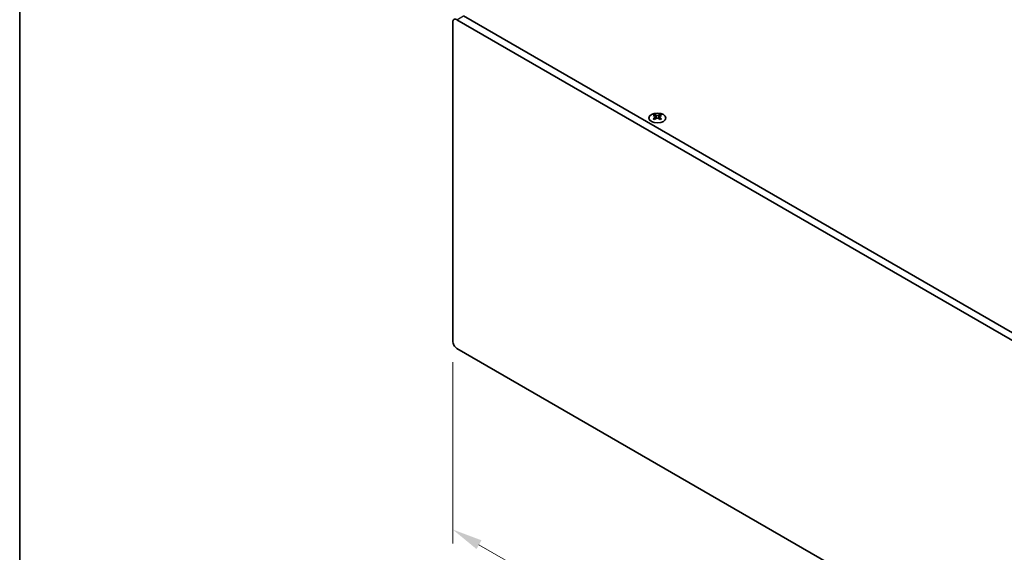
# Model space of a CAD drawing. Units: millimetres. Extents: x 0 to 8642, y 0 to 1405.
# Drawn here: x 0 to 324, y 753 to 929 of the extents above; entities that cross this region are included whole.
import ezdxf

# ---------------------------------------------------------------- set-up
doc = ezdxf.new("R2010")
doc.units = ezdxf.units.MM
doc.header["$LTSCALE"] = 4
doc.layers.get('Defpoints').update_dxf_attribs({"lineweight": 25})
for name, color, linetype, lineweight in [('Border (ISO)', 7, 'Continuous', 35), ('Dimension (ISO)', 7, 'Continuous', 18), ('Visible (ISO)', 7, 'Continuous', 35), ('Visible Narrow (ISO)', 7, 'Continuous', 25)]:
    doc.layers.add(name, color=color, linetype=linetype, lineweight=lineweight)
doc.styles.add('Note Text (TK)', font='MS PGothic.ttf')
doc.dimstyles.new('Default - Method 1b (TK)', dxfattribs={"dimscale": 4, "dimtxt": 2.5, "dimasz": 2.5, "dimexe": 1, "dimexo": 1.5, "dimgap": 1, "dimtad": 1, "dimtoh": 1, "dimrnd": 1e-08, "dimdsep": 46, "dimtxsty": 'Note Text (TK)', "dimcen": 0.09, "dimdle": 5, "dimclrd": 100, "dimclre": 100, "dimclrt": 7, "dimadec": 1, "dimazin": 1, "dimtfac": 1, "dimtmove": 0, "dimatfit": 3, "dimfxl": 1, "dimtolj": 1, "dimlwd": -1, "dimlwe": -1, "dimarcsym": 0})

# ---------------------------------------------------------------- blocks, each defined once
blk = doc.blocks.new('図面枠 tk図枠')
at = {"layer": 'Border (ISO)'}
blk.add_line((14.5, 289), (14.5, 8), dxfattribs=at)
blk = doc.blocks.new('*D4')
at = {"layer": 'Defpoints', "color": 0}
for p in [(142.56, 822.92), (446.62, 647.38), (446.62, 585.32)]:
    blk.add_point(p, dxfattribs=at)
at = {"layer": 'Dimension (ISO)', "color": 100}
for p, q in [((142.56, 815.99), (142.56, 756.25)), ((151.22, 755.87), (437.96, 590.32)), ((446.62, 640.45), (446.62, 580.7))]:
    blk.add_line(p, q, dxfattribs=at)
for points in [[(152.05, 757.31), (150.39, 754.43), (142.56, 760.87)], [(438.79, 591.77), (437.12, 588.88), (446.62, 585.32)]]:
    blk.add_solid(points, dxfattribs=at)
at = {"layer": 'Dimension (ISO)', "color": 7, "insert": (292.48, 683.64), "char_height": 10, "attachment_point": 4, "rotation": 330, "style": 'Note Text (TK)'}
blk.add_mtext('\\A1;{\\Q-30.000;\\W0.816;\\H0.816x;430}', dxfattribs=at)

msp = doc.modelspace()

# ---------------------------------------------------------------- linework, layer by layer
at = {"layer": 'Visible (ISO)'}
for p, q in [((142.5601, 822.9225), (142.5601, 927.8423)), ((143.9743, 928.6588), (445.2018, 754.745)), ((447.3231, 755.9697), (146.0956, 929.8835)), ((209.0812, 897.3892), (209.0812, 897.1726)), ((209.2099, 896.7037), (209.2099, 895.882)), ((210.6848, 896.7037), (210.6848, 895.882)), ((210.8136, 897.3892), (210.8136, 897.1726)), ((445.2018, 646.5592), (143.9743, 820.473))]:
    msp.add_line(p, q, dxfattribs=at)
for centre, major_axis, start_param, end_param in [((143.9743, 927.0258), (-1, 1.7321), 5.49778714, 7.06858347), ((208.816, 891.343), (3.6136, 6.259), 0.73348815, 0.83730818), ((209.6822, 890.5367), (-3.6964, 6.4023), 5.61642416, 5.71594113), ((209.6822, 890.8429), (3.6964, 6.4023), 0.90403518, 1.00355215), ((208.816, 890.0366), (-3.6136, 6.259), 5.44587713, 5.54969716), ((210.2125, 890.8429), (3.6964, -6.4023), 2.47483151, 2.57434848), ((209.7883, 896.7644), (0.5, -0.866), 3.92699082, 4.29658814), ((210.2125, 890.5367), (-3.6964, -6.4023), 4.04562784, 4.14514481), ((209.7883, 896.7644), (0.5, -0.866), 4.54004732, 5.14665184), ((209.6822, 890.8429), (3.6964, 6.4023), 0.56724417, 0.66676114), ((209.6822, 890.5367), (-3.6964, 6.4023), 5.27963315, 5.37915012), ((210.1065, 896.7644), (0.5, 0.866), 4.27812612, 4.88473064), ((210.1065, 896.7644), (0.5, 0.866), 5.12818982, 5.49778714), ((211.0788, 891.343), (3.6136, -6.259), 2.30428447, 2.40810451), ((211.0788, 890.0366), (-3.6136, -6.259), 3.8750808, 3.97890083), ((210.2125, 890.5367), (-3.6964, -6.4023), 3.70883683, 3.8083538), ((210.2125, 890.8429), (3.6964, -6.4023), 2.1380405, 2.23755747), ((143.9743, 822.106), (-1, 1.7321), 0.78539816, 2.35619449)]:
    msp.add_ellipse(centre, major_axis=major_axis, ratio=0.57735027, start_param=start_param, end_param=end_param, dxfattribs=at)
msp.add_ellipse((209.9474, 896.2847), major_axis=(2.8, 0), ratio=0.57735027, dxfattribs=at)
for points in [[(209.0635, 896.4794), (209.1077, 896.511), (209.1462, 896.5487), (209.1973, 896.6269), (209.2099, 896.6673), (209.2099, 896.74), (209.1973, 896.777), (209.1462, 896.8411), (209.1077, 896.8682), (209.0635, 896.8877)], [(209.5938, 897.1939), (209.638, 897.1744), (209.6941, 897.1575), (209.8173, 897.135), (209.8844, 897.1294), (210.0103, 897.1294), (210.0774, 897.135), (210.2006, 897.1575), (210.2567, 897.1744), (210.3009, 897.1939)], [(210.3009, 896.1733), (210.2567, 896.2049), (210.2006, 896.2324), (210.0774, 896.2689), (210.0103, 896.2779), (209.8844, 896.2779), (209.8173, 896.2689), (209.6941, 896.2324), (209.638, 896.2049), (209.5938, 896.1733)], [(210.8313, 896.8877), (210.7871, 896.8682), (210.7486, 896.8411), (210.6974, 896.777), (210.6848, 896.74), (210.6848, 896.6673), (210.6974, 896.6269), (210.7486, 896.5487), (210.7871, 896.511), (210.8313, 896.4794)]]:
    msp.add_open_spline(points, degree=3, knots=[0.076192776, 0.076192776, 0.076192776, 0.076192776, 0.0950828432, 0.0950828432, 0.1139729103, 0.1139729103, 0.1328629774, 0.1328629774, 0.1517530446, 0.1517530446, 0.1517530446, 0.1517530446], dxfattribs=at)
at = {"layer": 'Visible Narrow (ISO)'}
for p, q in [((143.9743, 928.6588), (146.0956, 929.8835)), ((209.0812, 897.1726), (208.7847, 897.0014)), ((209.0635, 896.4794), (209.0635, 895.7879)), ((209.5938, 897.1939), (209.5938, 896.1733)), ((210.3009, 897.1939), (210.3009, 896.1733)), ((211.1101, 897.0014), (210.8136, 897.1726)), ((210.8313, 896.4794), (210.8313, 895.7879))]:
    msp.add_line(p, q, dxfattribs=at)

# ---------------------------------------------------------------- block references
at = {"xscale": 4, "yscale": 4, "zscale": 4}
msp.add_blockref('図面枠 tk図枠', (-58, -32), dxfattribs=at)

# ---------------------------------------------------------------- dimensions: what is measured, and where the dimension line sits
at = {"layer": 'Dimension (ISO)', "color": 100}
dim = msp.add_linear_dim(base=(446.616, 585.322), p1=(142.5601, 822.9225), p2=(446.616, 647.3757), angle=150, text='{\\Q-30.000;\\W0.816;\\H0.816x;<>}', dimstyle='Default - Method 1b (TK)', override={"dimgap": 1, "dimtoh": 0, "dimdec": 2, "dimlfac": 1.224745, "dimtol": 0, "dimlim": 0, "dimtp": 0, "dimtm": 0, "dimtdec": 2, "dimtofl": 0, "dimatfit": 1}, dxfattribs=at)
dim.commit()
dim.dimension.update_dxf_attribs({"geometry": '*D4', "text_midpoint": (294.5881, 673.0953), "dimtype": 160})

doc.saveas('drawing.dxf')
